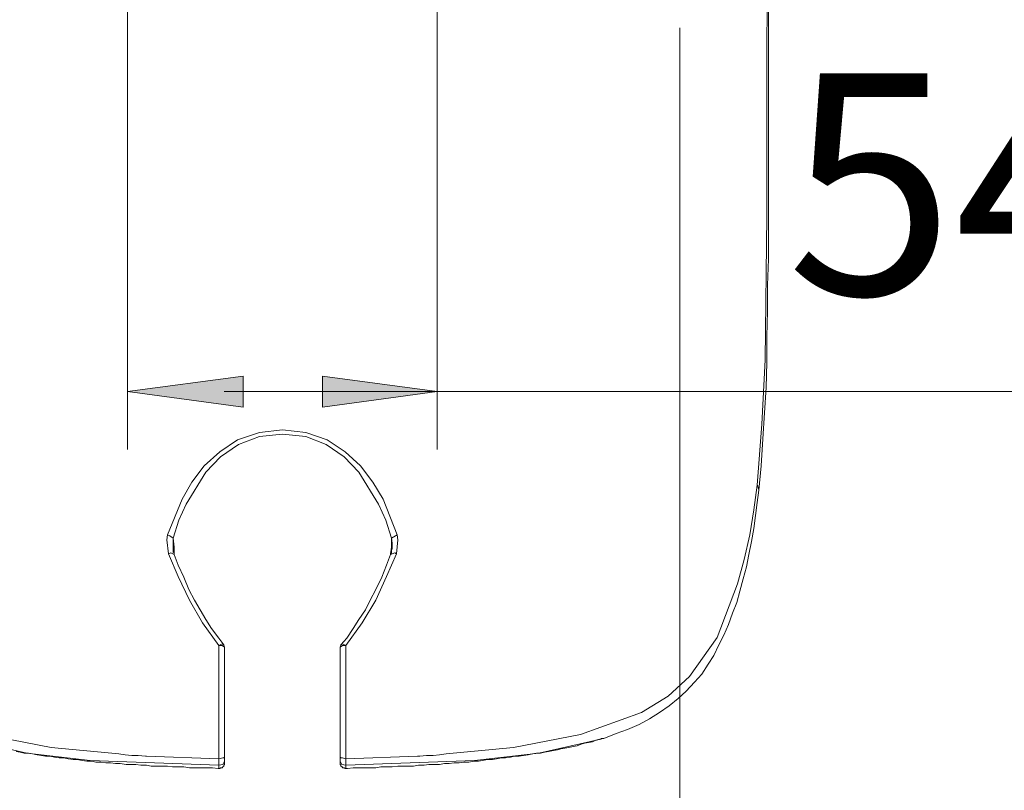
# Model space of a CAD drawing. Units: inches. Extents: x 65 to 234, y 57 to 140.
# Drawn here: x 139 to 145, y 82 to 87 of the extents above; entities that cross this region are included whole.
import ezdxf

# ---------------------------------------------------------------- set-up
doc = ezdxf.new("R2010")
doc.units = ezdxf.units.IN
doc.header["$MEASUREMENT"] = 0
for name, pattern in [('AI-Linetype-2028', [3.725336, 2.984502, -0.740834]), ('AI-Linetype-2029', [3.725336, 2.984502, -0.740834]), ('AI-Linetype-2030', [3.725336, 2.984502, -0.740834]), ('AI-Linetype-2031', [3.725336, 2.984502, -0.740834]), ('AI-Linetype-2032', [3.725336, 2.984502, -0.740834]), ('AI-Linetype-2033', [3.725336, 2.984502, -0.740834]), ('AI-Linetype-2034', [3.725336, 2.984502, -0.740834]), ('AI-Linetype-2035', [3.725336, 2.984502, -0.740834]), ('AI-Linetype-2036', [3.725336, 2.984502, -0.740834]), ('AI-Linetype-2037', [3.725336, 2.984502, -0.740834]), ('AI-Linetype-2038', [3.725336, 2.984502, -0.740834]), ('AI-Linetype-2039', [3.725336, 2.984502, -0.740834]), ('AI-Linetype-2040', [3.725336, 2.984502, -0.740834]), ('AI-Linetype-2041', [3.725336, 2.984502, -0.740834]), ('AI-Linetype-2042', [3.725336, 2.984502, -0.740834]), ('AI-Linetype-2043', [3.725336, 2.984502, -0.740834]), ('AI-Linetype-2044', [3.725336, 2.984502, -0.740834]), ('AI-Linetype-2045', [3.725336, 2.984502, -0.740834]), ('AI-Linetype-2046', [3.725336, 2.984502, -0.740834]), ('AI-Linetype-2047', [3.725336, 2.984502, -0.740834]), ('AI-Linetype-2048', [3.725336, 2.984502, -0.740834]), ('AI-Linetype-2049', [3.725336, 2.984502, -0.740834]), ('AI-Linetype-2050', [3.725336, 2.984502, -0.740834]), ('AI-Linetype-2051', [3.725336, 2.984502, -0.740834]), ('AI-Linetype-2052', [3.725336, 2.984502, -0.740834]), ('AI-Linetype-2053', [3.725336, 2.984502, -0.740834]), ('AI-Linetype-2054', [3.725336, 2.984502, -0.740834]), ('AI-Linetype-2055', [3.725336, 2.984502, -0.740834]), ('AI-Linetype-2056', [3.725336, 2.984502, -0.740834]), ('AI-Linetype-2057', [3.725336, 2.984502, -0.740834]), ('AI-Linetype-2058', [3.725336, 2.984502, -0.740834]), ('AI-Linetype-2059', [3.725336, 2.984502, -0.740834]), ('AI-Linetype-2060', [3.725336, 2.984502, -0.740834]), ('AI-Linetype-2061', [3.725336, 2.984502, -0.740834]), ('AI-Linetype-2062', [3.725336, 2.984502, -0.740834]), ('AI-Linetype-2063', [3.725336, 2.984502, -0.740834]), ('AI-Linetype-2064', [3.725336, 2.984502, -0.740834]), ('AI-Linetype-2065', [3.725336, 2.984502, -0.740834]), ('AI-Linetype-2066', [3.725336, 2.984502, -0.740834]), ('AI-Linetype-2067', [3.725336, 2.984502, -0.740834]), ('AI-Linetype-2068', [3.725336, 2.984502, -0.740834]), ('AI-Linetype-2069', [3.725336, 2.984502, -0.740834]), ('AI-Linetype-2070', [3.725336, 2.984502, -0.740834]), ('AI-Linetype-2071', [3.725336, 2.984502, -0.740834]), ('AI-Linetype-2072', [3.725336, 2.984502, -0.740834]), ('AI-Linetype-2073', [3.725336, 2.984502, -0.740834]), ('AI-Linetype-2074', [3.725336, 2.984502, -0.740834]), ('AI-Linetype-2075', [3.725336, 2.984502, -0.740834]), ('AI-Linetype-2076', [3.725336, 2.984502, -0.740834]), ('AI-Linetype-2077', [3.725336, 2.984502, -0.740834]), ('AI-Linetype-2078', [3.725336, 2.984502, -0.740834]), ('AI-Linetype-2079', [3.725336, 2.984502, -0.740834]), ('AI-Linetype-2080', [3.725336, 2.984502, -0.740834]), ('AI-Linetype-2081', [3.725336, 2.984502, -0.740834]), ('AI-Linetype-2082', [3.725336, 2.984502, -0.740834]), ('AI-Linetype-2083', [3.725336, 2.984502, -0.740834]), ('AI-Linetype-2084', [3.725336, 2.984502, -0.740834]), ('AI-Linetype-2085', [3.725336, 2.984502, -0.740834]), ('AI-Linetype-2086', [3.725336, 2.984502, -0.740834]), ('AI-Linetype-2087', [3.725336, 2.984502, -0.740834]), ('AI-Linetype-2088', [3.725336, 2.984502, -0.740834]), ('AI-Linetype-2089', [3.725336, 2.984502, -0.740834]), ('AI-Linetype-2090', [3.725336, 2.984502, -0.740834]), ('AI-Linetype-2091', [3.725336, 2.984502, -0.740834]), ('AI-Linetype-2092', [3.725336, 2.984502, -0.740834]), ('AI-Linetype-2093', [3.725336, 2.984502, -0.740834]), ('AI-Linetype-2094', [3.725336, 2.984502, -0.740834]), ('AI-Linetype-2095', [3.725336, 2.984502, -0.740834]), ('AI-Linetype-2096', [3.725336, 2.984502, -0.740834]), ('AI-Linetype-2097', [3.725336, 2.984502, -0.740834]), ('AI-Linetype-2098', [3.725336, 2.984502, -0.740834]), ('AI-Linetype-2099', [3.725336, 2.984502, -0.740834]), ('AI-Linetype-2100', [3.725336, 2.984502, -0.740834]), ('AI-Linetype-2101', [3.725336, 2.984502, -0.740834]), ('AI-Linetype-2102', [3.725336, 2.984502, -0.740834]), ('AI-Linetype-2103', [3.725336, 2.984502, -0.740834]), ('AI-Linetype-2104', [3.725336, 2.984502, -0.740834]), ('AI-Linetype-2105', [3.725336, 2.984502, -0.740834]), ('AI-Linetype-2106', [3.725336, 2.984502, -0.740834]), ('AI-Linetype-2107', [3.725336, 2.984502, -0.740834]), ('AI-Linetype-2108', [3.725336, 2.984502, -0.740834]), ('AI-Linetype-2109', [3.725336, 2.984502, -0.740834]), ('AI-Linetype-2110', [3.725336, 2.984502, -0.740834])]:
    doc.linetypes.add(name, pattern=pattern)
doc.layers.add('Layer 1', color=7, linetype='Continuous')

msp = doc.modelspace()

# ---------------------------------------------------------------- hatches: boundary and pattern name
at = {"layer": 'Layer 1'}
for points in [[(139.3769, 84.9764), (140.1283, 85.077), (140.1283, 84.8758)], [(141.3889, 84.9764), (140.6427, 84.8758), (140.6427, 85.077)]]:
    msp.add_hatch(color=7, dxfattribs=at).paths.add_polyline_path(points)
h = msp.add_hatch(color=7, dxfattribs=at)
h.dxf.hatch_style = 2
h.paths.add_polyline_path([(139.3769, 84.9764), (140.1283, 85.077), (140.1283, 84.8758)])
h = msp.add_hatch(color=7, dxfattribs=at)
h.dxf.hatch_style = 2
h.paths.add_polyline_path([(141.3889, 84.9764), (140.6427, 84.8758), (140.6427, 85.077)])

# ---------------------------------------------------------------- linework, layer by layer
at = {"layer": 'Layer 1', "color": 7, "lineweight": 9}
for points in [[(139.3769, 88.7753), (139.3769, 84.6006)], [(141.3889, 88.7753), (141.3889, 84.6006)], [(142.9654, 87.3422), (142.9654, 79.1435)], [(140.0039, 84.9764), (146.1555, 84.9764)]]:
    msp.add_lwpolyline(points, dxfattribs=at)
at = {"layer": 'Layer 1', "color": 7, "linetype": 'AI-Linetype-2109', "lineweight": 15}
msp.add_lwpolyline([(143.468, 84.3667), (143.4997, 84.7635), (143.5207, 85.1818), (143.5314, 86.1185), (143.5314, 87.161), (143.5366, 88.2352)], dxfattribs=at)
at = {"layer": 'Layer 1', "color": 7, "linetype": 'AI-Linetype-2110', "lineweight": 15}
msp.add_lwpolyline([(143.4787, 84.335), (143.4945, 84.4938), (143.5049, 84.6684), (143.5155, 84.8379), (143.5262, 85.0019), (143.5314, 85.1659), (143.5314, 85.3354), (143.5366, 85.4994), (143.5366, 85.6686), (143.5421, 85.8381), (143.5421, 86.0072), (143.5421, 86.1819), (143.5421, 86.3617), (143.5421, 86.5471), (143.5421, 86.7321), (143.5421, 86.9281), (143.5421, 87.1289), (143.5421, 87.3356), (143.5421, 87.5472), (143.5421, 87.7745), (143.5421, 88.0074), (143.5421, 88.2352)], dxfattribs=at)
at = {"layer": 'Layer 1', "lineweight": 0}
for points in [[(139.3769, 84.9764), (140.1283, 85.077), (140.1283, 84.8758), (139.3769, 84.9764)], [(139.3769, 84.9764), (140.1283, 85.077), (140.1283, 84.8758), (139.3769, 84.9764)], [(141.3889, 84.9764), (140.6427, 84.8758), (140.6427, 85.077), (141.3889, 84.9764)], [(141.3889, 84.9764), (140.6427, 84.8758), (140.6427, 85.077), (141.3889, 84.9764)]]:
    msp.add_lwpolyline(points, dxfattribs=at)
at = {"layer": 'Layer 1', "color": 7, "linetype": 'AI-Linetype-2072', "lineweight": 15}
msp.add_lwpolyline([(139.6367, 84.0442), (139.7321, 84.2771), (139.7955, 84.388), (139.8748, 84.4938), (139.9754, 84.5837), (140.0918, 84.6633), (140.2348, 84.7108), (140.3829, 84.7267)], dxfattribs=at)
at = {"layer": 'Layer 1', "color": 7, "linetype": 'AI-Linetype-2034', "lineweight": 15}
msp.add_lwpolyline([(141.1291, 84.0442), (141.0389, 84.2771), (140.9703, 84.388), (140.8907, 84.4938), (140.7905, 84.5837), (140.674, 84.6633), (140.5362, 84.7108), (140.3829, 84.7267)], dxfattribs=at)
at = {"layer": 'Layer 1', "color": 7, "linetype": 'AI-Linetype-2070', "lineweight": 15}
msp.add_lwpolyline([(139.8854, 84.4514), (139.9805, 84.552), (140.097, 84.6312), (140.2348, 84.6843), (140.3829, 84.7001)], dxfattribs=at)
at = {"layer": 'Layer 1', "color": 7, "linetype": 'AI-Linetype-2035', "lineweight": 15}
msp.add_lwpolyline([(140.8804, 84.4514), (140.785, 84.552), (140.6685, 84.6312), (140.5362, 84.6843), (140.3829, 84.7001)], dxfattribs=at)
at = {"layer": 'Layer 1', "color": 7, "linetype": 'AI-Linetype-2071', "lineweight": 15}
msp.add_lwpolyline([(139.6739, 84.0228), (139.7108, 84.1393), (139.7587, 84.245), (139.8854, 84.4514)], dxfattribs=at)
at = {"layer": 'Layer 1', "color": 7, "linetype": 'AI-Linetype-2036', "lineweight": 15}
msp.add_lwpolyline([(141.0919, 84.0228), (141.055, 84.1393), (141.0072, 84.245), (140.8804, 84.4514)], dxfattribs=at)
at = {"layer": 'Layer 1', "color": 7, "linetype": 'AI-Linetype-2066', "lineweight": 15}
msp.add_lwpolyline([(137.303, 84.3667), (137.3244, 84.2082), (137.3509, 84.0442), (137.3826, 83.8854), (137.4249, 83.7266), (137.5572, 83.3772), (137.7371, 83.1233), (137.88, 82.9962), (138.0492, 82.8904), (138.4461, 82.7475), (138.8802, 82.6631), (139.3191, 82.6207)], dxfattribs=at)
at = {"layer": 'Layer 1', "color": 7, "linetype": 'AI-Linetype-2108', "lineweight": 15}
msp.add_lwpolyline([(143.468, 84.3667), (143.4466, 84.2082), (143.4201, 84.0442), (143.3832, 83.8854), (143.3409, 83.7266), (143.2086, 83.3772), (143.0287, 83.1233), (142.8909, 82.9962), (142.7166, 82.8904), (142.3197, 82.7475), (141.8857, 82.6631), (141.4464, 82.6207)], dxfattribs=at)
at = {"layer": 'Layer 1', "color": 7, "linetype": 'AI-Linetype-2028', "lineweight": 15}
msp.add_lwpolyline([(143.468, 84.3667), (143.4732, 84.3615), (143.4787, 84.335)], dxfattribs=at)
at = {"layer": 'Layer 1', "color": 7, "linetype": 'AI-Linetype-2031', "lineweight": 15}
msp.add_lwpolyline([(142.4572, 82.7213), (142.4731, 82.7213), (142.5526, 82.753), (142.6264, 82.7792), (142.7008, 82.8112), (142.7693, 82.8481), (142.8331, 82.8904), (142.8965, 82.9328), (142.9547, 82.9803), (143.0074, 83.0279), (143.0604, 83.0865), (143.108, 83.1392), (143.1504, 83.2029), (143.1876, 83.2608), (143.2193, 83.3297), (143.251, 83.3931), (143.2826, 83.462), (143.3092, 83.536), (143.3357, 83.6049), (143.3567, 83.679), (143.3781, 83.7583), (143.3991, 83.8375), (143.4149, 83.9171), (143.4308, 84.0018), (143.4466, 84.0862), (143.4573, 84.171), (143.468, 84.2557), (143.4787, 84.335)], dxfattribs=at)
at = {"layer": 'Layer 1', "color": 7, "linetype": 'AI-Linetype-2057', "lineweight": 15}
msp.add_lwpolyline([(139.6422, 83.9222), (139.6315, 84.0125), (139.6367, 84.0442)], dxfattribs=at)
at = {"layer": 'Layer 1', "color": 7, "linetype": 'AI-Linetype-2056', "lineweight": 15}
msp.add_lwpolyline([(139.6367, 84.0442), (139.6525, 84.0387), (139.6739, 84.0228)], dxfattribs=at)
at = {"layer": 'Layer 1', "color": 7, "linetype": 'AI-Linetype-2055', "lineweight": 15}
msp.add_lwpolyline([(139.6739, 84.0228), (139.6791, 83.9646)], dxfattribs=at)
at = {"layer": 'Layer 1', "color": 7, "linetype": 'AI-Linetype-2088', "lineweight": 15}
msp.add_lwpolyline([(139.6739, 84.0228), (139.6739, 83.9911)], dxfattribs=at)
at = {"layer": 'Layer 1', "color": 7, "linetype": 'AI-Linetype-2050', "lineweight": 15}
msp.add_lwpolyline([(141.1291, 84.0442), (141.1184, 84.0387), (141.0919, 84.0228)], dxfattribs=at)
at = {"layer": 'Layer 1', "color": 7, "linetype": 'AI-Linetype-2052', "lineweight": 15}
msp.add_lwpolyline([(141.0919, 84.0228), (141.0919, 83.9646)], dxfattribs=at)
at = {"layer": 'Layer 1', "color": 7, "linetype": 'AI-Linetype-2080', "lineweight": 15}
msp.add_lwpolyline([(141.0974, 83.9911), (141.0919, 84.0228)], dxfattribs=at)
at = {"layer": 'Layer 1', "color": 7, "linetype": 'AI-Linetype-2049', "lineweight": 15}
msp.add_lwpolyline([(141.1236, 83.9222), (141.1343, 84.0125), (141.1291, 84.0442)], dxfattribs=at)
at = {"layer": 'Layer 1', "color": 7, "linetype": 'AI-Linetype-2087', "lineweight": 15}
msp.add_lwpolyline([(139.6739, 83.9911), (139.6739, 83.9646)], dxfattribs=at)
at = {"layer": 'Layer 1', "color": 7, "linetype": 'AI-Linetype-2101', "lineweight": 15}
msp.add_lwpolyline([(139.6791, 83.9171), (139.6791, 83.9222), (139.6791, 83.9277), (139.6739, 83.9329), (139.6739, 83.9381), (139.6739, 83.9488), (139.6739, 83.9539), (139.6739, 83.9646)], dxfattribs=at)
at = {"layer": 'Layer 1', "color": 7, "linetype": 'AI-Linetype-2054', "lineweight": 15}
msp.add_lwpolyline([(139.6791, 83.9646), (139.6791, 83.9222)], dxfattribs=at)
at = {"layer": 'Layer 1', "color": 7, "linetype": 'AI-Linetype-2051', "lineweight": 15}
msp.add_lwpolyline([(141.0919, 83.9646), (141.0867, 83.9222)], dxfattribs=at)
at = {"layer": 'Layer 1', "color": 7, "linetype": 'AI-Linetype-2091', "lineweight": 15}
msp.add_lwpolyline([(141.0974, 83.9646), (141.0974, 83.9539), (141.0919, 83.9488), (141.0919, 83.9381), (141.0919, 83.9329), (141.0919, 83.9277), (141.0867, 83.9222), (141.0867, 83.9171)], dxfattribs=at)
at = {"layer": 'Layer 1', "color": 7, "linetype": 'AI-Linetype-2081', "lineweight": 15}
msp.add_lwpolyline([(141.0974, 83.9646), (141.0974, 83.9911)], dxfattribs=at)
at = {"layer": 'Layer 1', "color": 7, "linetype": 'AI-Linetype-2058', "lineweight": 15}
msp.add_lwpolyline([(139.6422, 83.9222), (139.6581, 83.9277), (139.6791, 83.9171)], dxfattribs=at)
at = {"layer": 'Layer 1', "color": 7, "linetype": 'AI-Linetype-2032', "lineweight": 15}
msp.add_lwpolyline([(139.6422, 83.9222), (139.7056, 83.7741), (139.7797, 83.6208), (139.8644, 83.4727), (139.9702, 83.3245)], dxfattribs=at)
at = {"layer": 'Layer 1', "color": 7, "linetype": 'AI-Linetype-2102', "lineweight": 15}
msp.add_lwpolyline([(140.0019, 83.3297), (139.9702, 83.3721), (139.9226, 83.4354), (139.8854, 83.4937), (139.8482, 83.5571), (139.8114, 83.6208), (139.7745, 83.6893), (139.7425, 83.7689), (139.7056, 83.8482), (139.6791, 83.9171)], dxfattribs=at)
at = {"layer": 'Layer 1', "color": 7, "linetype": 'AI-Linetype-2033', "lineweight": 15}
msp.add_lwpolyline([(141.1236, 83.9222), (141.0602, 83.7741), (140.9913, 83.6208), (140.9014, 83.4727), (140.7956, 83.3245)], dxfattribs=at)
at = {"layer": 'Layer 1', "color": 7, "linetype": 'AI-Linetype-2090', "lineweight": 15}
msp.add_lwpolyline([(141.0867, 83.9171), (141.0602, 83.8482), (141.0285, 83.7689), (140.9913, 83.6893), (140.9545, 83.6208), (140.9228, 83.5571), (140.8804, 83.4937), (140.8432, 83.4354), (140.8008, 83.3721)], dxfattribs=at)
at = {"layer": 'Layer 1', "color": 7, "linetype": 'AI-Linetype-2048', "lineweight": 15}
msp.add_lwpolyline([(141.1236, 83.9222), (141.1133, 83.9277), (141.0867, 83.9171)], dxfattribs=at)
at = {"layer": 'Layer 1', "color": 7, "linetype": 'AI-Linetype-2059', "lineweight": 15}
msp.add_lwpolyline([(139.9702, 83.3245), (139.9912, 83.3352), (140.0019, 83.3297)], dxfattribs=at)
at = {"layer": 'Layer 1', "color": 7, "linetype": 'AI-Linetype-2060', "lineweight": 15}
msp.add_lwpolyline([(139.9754, 83.3245), (139.9702, 83.3245)], dxfattribs=at)
at = {"layer": 'Layer 1', "color": 7, "linetype": 'AI-Linetype-2098', "lineweight": 15}
msp.add_lwpolyline([(139.9702, 83.3245), (139.9702, 82.589)], dxfattribs=at)
at = {"layer": 'Layer 1', "color": 7, "linetype": 'AI-Linetype-2061', "lineweight": 15}
msp.add_lwpolyline([(139.9912, 83.3245), (139.9754, 83.3245)], dxfattribs=at)
at = {"layer": 'Layer 1', "color": 7, "linetype": 'AI-Linetype-2062', "lineweight": 15}
msp.add_lwpolyline([(140.0071, 83.3083), (140.0071, 83.3138), (139.9912, 83.3245)], dxfattribs=at)
at = {"layer": 'Layer 1', "color": 7, "linetype": 'AI-Linetype-2073', "lineweight": 15}
msp.add_lwpolyline([(140.0071, 83.3083), (140.0019, 83.3297)], dxfattribs=at)
at = {"layer": 'Layer 1', "color": 7, "linetype": 'AI-Linetype-2074', "lineweight": 15}
msp.add_lwpolyline([(140.7584, 83.3083), (140.7639, 83.3297)], dxfattribs=at)
at = {"layer": 'Layer 1', "color": 7, "linetype": 'AI-Linetype-2043', "lineweight": 15}
msp.add_lwpolyline([(140.7584, 83.3083), (140.7584, 83.3138), (140.7743, 83.3245)], dxfattribs=at)
at = {"layer": 'Layer 1', "color": 7, "linetype": 'AI-Linetype-2089', "lineweight": 15}
msp.add_lwpolyline([(140.8008, 83.3721), (140.7639, 83.3297)], dxfattribs=at)
at = {"layer": 'Layer 1', "color": 7, "linetype": 'AI-Linetype-2040', "lineweight": 15}
msp.add_lwpolyline([(140.7956, 83.3245), (140.7743, 83.3352), (140.7639, 83.3297)], dxfattribs=at)
at = {"layer": 'Layer 1', "color": 7, "linetype": 'AI-Linetype-2042', "lineweight": 15}
msp.add_lwpolyline([(140.7743, 83.3245), (140.7905, 83.3245)], dxfattribs=at)
at = {"layer": 'Layer 1', "color": 7, "linetype": 'AI-Linetype-2041', "lineweight": 15}
msp.add_lwpolyline([(140.7905, 83.3245), (140.7956, 83.3245)], dxfattribs=at)
at = {"layer": 'Layer 1', "color": 7, "linetype": 'AI-Linetype-2092', "lineweight": 15}
msp.add_lwpolyline([(140.7956, 83.3245), (140.7956, 82.589)], dxfattribs=at)
at = {"layer": 'Layer 1', "color": 7, "linetype": 'AI-Linetype-2096', "lineweight": 15}
msp.add_lwpolyline([(140.0071, 82.5625), (140.0071, 83.3083)], dxfattribs=at)
at = {"layer": 'Layer 1', "color": 7, "linetype": 'AI-Linetype-2094', "lineweight": 15}
msp.add_lwpolyline([(140.7584, 82.5625), (140.7584, 83.3083)], dxfattribs=at)
at = {"layer": 'Layer 1', "color": 7, "linetype": 'AI-Linetype-2045', "lineweight": 15}
msp.add_lwpolyline([(138.3193, 82.7158), (138.7213, 82.6258), (139.1341, 82.5783), (139.9702, 82.5466)], dxfattribs=at)
at = {"layer": 'Layer 1', "color": 7, "linetype": 'AI-Linetype-2069', "lineweight": 15}
msp.add_lwpolyline([(142.452, 82.7158), (142.0496, 82.6258), (141.6318, 82.5783), (140.7956, 82.5466)], dxfattribs=at)
at = {"layer": 'Layer 1', "color": 7, "linetype": 'AI-Linetype-2106', "lineweight": 15}
msp.add_lwpolyline([(140.8063, 82.5252), (140.8432, 82.5308), (140.8804, 82.5308), (140.9172, 82.5308), (140.9545, 82.5308), (140.9913, 82.5308), (141.023, 82.5359), (141.0602, 82.5359), (141.0974, 82.5359), (141.1343, 82.5414), (141.166, 82.5414), (141.2032, 82.5414), (141.2349, 82.5414), (141.2666, 82.5466), (141.3034, 82.5466), (141.3355, 82.5518), (141.3672, 82.5518), (141.404, 82.5518), (141.4357, 82.5573), (141.4678, 82.5573), (141.4995, 82.5625), (141.5312, 82.5625), (141.5629, 82.5676), (141.5946, 82.5676), (141.6266, 82.5731), (141.6583, 82.5731), (141.6845, 82.5783), (141.7165, 82.5835), (141.7482, 82.5835), (141.7747, 82.589), (141.8064, 82.5942), (141.8326, 82.5942), (141.8646, 82.5993), (141.8912, 82.6048), (141.9229, 82.6048), (141.9491, 82.61), (141.9811, 82.6152), (142.0076, 82.6207), (142.0338, 82.6258), (142.0603, 82.6258), (142.0869, 82.631), (142.1134, 82.6365), (142.1451, 82.6417), (142.1716, 82.6469), (142.1926, 82.6524), (142.2191, 82.6575), (142.2457, 82.6631), (142.2722, 82.6682), (142.2984, 82.6737), (142.3249, 82.6841), (142.3459, 82.6896), (142.3725, 82.6947), (142.399, 82.6999), (142.4203, 82.7106), (142.4465, 82.7158)], dxfattribs=at)
at = {"layer": 'Layer 1', "color": 7, "linetype": 'AI-Linetype-2029', "lineweight": 15}
msp.add_lwpolyline([(142.4465, 82.7158), (142.452, 82.7158)], dxfattribs=at)
at = {"layer": 'Layer 1', "color": 7, "linetype": 'AI-Linetype-2030', "lineweight": 15}
msp.add_lwpolyline([(142.4572, 82.7213), (142.452, 82.7158)], dxfattribs=at)
at = {"layer": 'Layer 1', "color": 7, "linetype": 'AI-Linetype-2103', "lineweight": 15}
msp.add_lwpolyline([(138.6524, 82.6365), (138.679, 82.631), (138.7055, 82.6258), (138.732, 82.6258), (138.7582, 82.6207), (138.7899, 82.6152), (138.8164, 82.61), (138.843, 82.6048), (138.8746, 82.6048), (138.9012, 82.5993), (138.9329, 82.5942), (138.9594, 82.5942), (138.9911, 82.589), (139.0228, 82.5835), (139.0493, 82.5835), (139.081, 82.5783), (139.113, 82.5731), (139.1447, 82.5731), (139.1709, 82.5676), (139.203, 82.5676), (139.2347, 82.5625), (139.2664, 82.5625), (139.298, 82.5573), (139.3297, 82.5573), (139.367, 82.5518), (139.3986, 82.5518), (139.4303, 82.5518), (139.462, 82.5466), (139.4992, 82.5466), (139.5309, 82.5414), (139.5678, 82.5414), (139.5998, 82.5414), (139.6367, 82.5414), (139.6684, 82.5359), (139.7056, 82.5359), (139.7425, 82.5359), (139.7797, 82.5308), (139.8165, 82.5308), (139.8482, 82.5308), (139.8854, 82.5308), (139.9278, 82.5308), (139.9647, 82.5252)], dxfattribs=at)
at = {"layer": 'Layer 1', "color": 7, "linetype": 'AI-Linetype-2085', "lineweight": 15}
msp.add_lwpolyline([(139.3191, 82.6207), (139.3618, 82.6152)], dxfattribs=at)
at = {"layer": 'Layer 1', "color": 7, "linetype": 'AI-Linetype-2084', "lineweight": 15}
msp.add_lwpolyline([(139.3618, 82.6152), (139.4038, 82.61)], dxfattribs=at)
at = {"layer": 'Layer 1', "color": 7, "linetype": 'AI-Linetype-2076', "lineweight": 15}
msp.add_lwpolyline([(141.362, 82.61), (141.404, 82.6152)], dxfattribs=at)
at = {"layer": 'Layer 1', "color": 7, "linetype": 'AI-Linetype-2075', "lineweight": 15}
msp.add_lwpolyline([(141.404, 82.6152), (141.4464, 82.6207)], dxfattribs=at)
at = {"layer": 'Layer 1', "color": 7, "linetype": 'AI-Linetype-2083', "lineweight": 15}
msp.add_lwpolyline([(139.4038, 82.61), (139.4462, 82.61)], dxfattribs=at)
at = {"layer": 'Layer 1', "color": 7, "linetype": 'AI-Linetype-2082', "lineweight": 15}
msp.add_lwpolyline([(139.4462, 82.61), (139.4941, 82.6048)], dxfattribs=at)
at = {"layer": 'Layer 1', "color": 7, "linetype": 'AI-Linetype-2065', "lineweight": 15}
msp.add_lwpolyline([(139.4941, 82.6048), (139.4992, 82.6048)], dxfattribs=at)
at = {"layer": 'Layer 1', "color": 7, "linetype": 'AI-Linetype-2064', "lineweight": 15}
msp.add_lwpolyline([(139.4992, 82.6048), (139.9702, 82.589)], dxfattribs=at)
at = {"layer": 'Layer 1', "color": 7, "linetype": 'AI-Linetype-2067', "lineweight": 15}
msp.add_lwpolyline([(140.0019, 82.5942), (139.9967, 82.5942), (139.9702, 82.589)], dxfattribs=at)
at = {"layer": 'Layer 1', "color": 7, "linetype": 'AI-Linetype-2063', "lineweight": 15}
msp.add_lwpolyline([(139.9702, 82.5466), (139.9702, 82.5518), (139.9702, 82.589)], dxfattribs=at)
at = {"layer": 'Layer 1', "color": 7, "linetype": 'AI-Linetype-2044', "lineweight": 15}
msp.add_lwpolyline([(139.9702, 82.5466), (139.9967, 82.5518), (140.0071, 82.5731)], dxfattribs=at)
at = {"layer": 'Layer 1', "color": 7, "linetype": 'AI-Linetype-2107', "lineweight": 15}
msp.add_lwpolyline([(139.9702, 82.5252), (139.9754, 82.5252), (139.9805, 82.5308), (139.986, 82.5308), (139.9912, 82.5308), (139.9967, 82.5359), (140.0019, 82.5414), (140.0019, 82.5466), (140.0071, 82.5518), (140.0071, 82.5573), (140.0071, 82.5625)], dxfattribs=at)
at = {"layer": 'Layer 1', "color": 7, "linetype": 'AI-Linetype-2068', "lineweight": 15}
msp.add_lwpolyline([(140.0071, 82.6048), (140.0071, 82.5993), (140.0019, 82.5942)], dxfattribs=at)
at = {"layer": 'Layer 1', "color": 7, "linetype": 'AI-Linetype-2097', "lineweight": 15}
msp.add_lwpolyline([(140.0071, 82.6048), (140.0071, 82.5835)], dxfattribs=at)
at = {"layer": 'Layer 1', "color": 7, "linetype": 'AI-Linetype-2086', "lineweight": 15}
msp.add_lwpolyline([(140.0071, 82.5731), (140.0071, 82.5835)], dxfattribs=at)
at = {"layer": 'Layer 1', "color": 7, "linetype": 'AI-Linetype-2047', "lineweight": 15}
msp.add_lwpolyline([(140.7584, 82.6048), (140.7584, 82.5993), (140.7639, 82.5942)], dxfattribs=at)
at = {"layer": 'Layer 1', "color": 7, "linetype": 'AI-Linetype-2093', "lineweight": 15}
msp.add_lwpolyline([(140.7584, 82.6048), (140.7584, 82.5835)], dxfattribs=at)
at = {"layer": 'Layer 1', "color": 7, "linetype": 'AI-Linetype-2079', "lineweight": 15}
msp.add_lwpolyline([(140.7584, 82.5835), (140.7584, 82.5731)], dxfattribs=at)
at = {"layer": 'Layer 1', "color": 7, "linetype": 'AI-Linetype-2053', "lineweight": 15}
msp.add_lwpolyline([(140.7956, 82.5466), (140.7691, 82.5518), (140.7584, 82.5731)], dxfattribs=at)
at = {"layer": 'Layer 1', "color": 7, "linetype": 'AI-Linetype-2100', "lineweight": 15}
msp.add_lwpolyline([(140.7584, 82.5625), (140.7584, 82.5573), (140.7584, 82.5518), (140.7639, 82.5466), (140.7639, 82.5414), (140.7691, 82.5359), (140.7743, 82.5359), (140.7743, 82.5308), (140.7798, 82.5308), (140.785, 82.5308), (140.7905, 82.5252), (140.7956, 82.5252)], dxfattribs=at)
at = {"layer": 'Layer 1', "color": 7, "linetype": 'AI-Linetype-2046', "lineweight": 15}
msp.add_lwpolyline([(140.7639, 82.5942), (140.7743, 82.5942), (140.7956, 82.589)], dxfattribs=at)
at = {"layer": 'Layer 1', "color": 7, "linetype": 'AI-Linetype-2037', "lineweight": 15}
msp.add_lwpolyline([(141.2614, 82.6048), (140.7956, 82.589)], dxfattribs=at)
at = {"layer": 'Layer 1', "color": 7, "linetype": 'AI-Linetype-2039', "lineweight": 15}
msp.add_lwpolyline([(140.7956, 82.5466), (140.7956, 82.5518), (140.7956, 82.589)], dxfattribs=at)
at = {"layer": 'Layer 1', "color": 7, "linetype": 'AI-Linetype-2038', "lineweight": 15}
msp.add_lwpolyline([(141.2773, 82.6048), (141.2614, 82.6048)], dxfattribs=at)
at = {"layer": 'Layer 1', "color": 7, "linetype": 'AI-Linetype-2078', "lineweight": 15}
msp.add_lwpolyline([(141.2773, 82.6048), (141.3196, 82.61)], dxfattribs=at)
at = {"layer": 'Layer 1', "color": 7, "linetype": 'AI-Linetype-2077', "lineweight": 15}
msp.add_lwpolyline([(141.3196, 82.61), (141.362, 82.61)], dxfattribs=at)
at = {"layer": 'Layer 1', "color": 7, "linetype": 'AI-Linetype-2104', "lineweight": 15}
msp.add_lwpolyline([(139.9647, 82.5252), (139.9702, 82.5252)], dxfattribs=at)
at = {"layer": 'Layer 1', "color": 7, "linetype": 'AI-Linetype-2095', "lineweight": 15}
msp.add_lwpolyline([(139.9702, 82.5466), (139.9702, 82.5252)], dxfattribs=at)
at = {"layer": 'Layer 1', "color": 7, "linetype": 'AI-Linetype-2099', "lineweight": 15}
msp.add_lwpolyline([(140.7956, 82.5466), (140.7956, 82.5252)], dxfattribs=at)
at = {"layer": 'Layer 1', "color": 7, "linetype": 'AI-Linetype-2105', "lineweight": 15}
msp.add_lwpolyline([(140.7956, 82.5252), (140.8063, 82.5252)], dxfattribs=at)

# ---------------------------------------------------------------- texts
at = {"layer": 'Layer 1', "color": 7, "insert": (143.6606, 85.6062), "char_height": 1.43932, "attachment_point": 7}
msp.add_mtext('\\fArial|b0|i0|c0|p34;\\W0.99999;54', dxfattribs=at)

doc.saveas('drawing.dxf')
